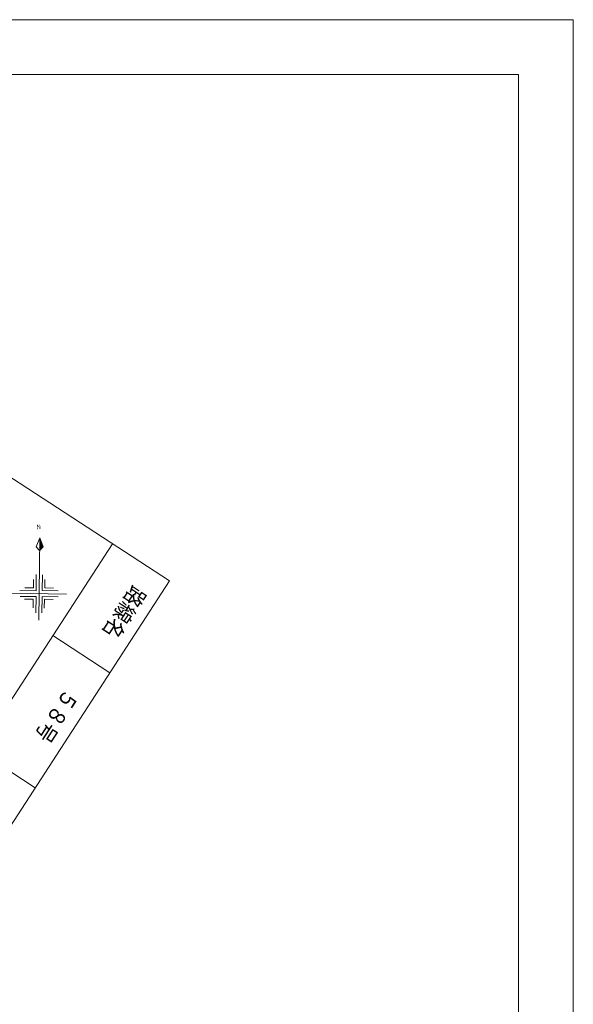
# Model space of a CAD drawing. Extents: x 20836964 to 21257464, y 28617864 to 28917299.
# Drawn here: x 21156427 to 21257464, y 28737718 to 28917299 of the extents above; entities that cross this region are included whole.
import ezdxf
from ezdxf.enums import TextEntityAlignment as Align

# ---------------------------------------------------------------- set-up
doc = ezdxf.new("R2010")
doc.units = 0
doc.header["$LTSCALE"] = 500
for name, color, linetype, lineweight in [('V-nasSTD', 7, 'Continuous', 0), ('文字', 7, 'Continuous', 13), ('現況', 7, 'Continuous', 13)]:
    doc.layers.add(name, color=color, linetype=linetype, lineweight=lineweight)
doc.styles.add('YOKO_GOTHIC', font='MS Gothic.ttf')

msp = doc.modelspace()

# ---------------------------------------------------------------- linework, layer by layer
at = {"layer": 'V-nasSTD'}
for points in [[(20836964, 28620299), (20836964, 28917299), (21257464, 28917299), (21257464, 28620299)], [(20836964, 28620299), (20836964, 28917299), (21257464, 28917299), (21257464, 28620299)], [(20836964, 28620299), (20836964, 28917299), (21257464, 28917299), (21257464, 28620299)], [(20846964, 28630299), (20846964, 28907299), (21247464, 28907299), (21247464, 28630299)], [(20846964, 28630299), (20846964, 28907299), (21247464, 28907299), (21247464, 28630299)], [(20846964, 28630299), (20846964, 28907299), (21247464, 28907299), (21247464, 28630299)]]:
    msp.add_lwpolyline(points, close=True, dxfattribs=at)
at = {"layer": '現況'}
for p, q in [((21028849, 28915650), (21183794, 28814972)), ((21160096, 28822789), (21159432, 28821134)), ((21159900, 28807791), (21160096, 28822789)), ((21160096, 28822789), (21160741, 28821142)), ((21173391, 28821731), (21045316, 28624624)), ((21159432, 28821134), (21160047, 28820474)), ((21160741, 28821142), (21160064, 28820501)), ((21160261, 28820633), (21160074, 28821090)), ((21160390, 28820773), (21160076, 28821610)), ((21160595, 28820975), (21160077, 28822243)), ((21160295, 28820685), (21160080, 28821272)), ((21160655, 28821011), (21160083, 28822425)), ((21160356, 28820721), (21160087, 28821454)), ((21160637, 28821097), (21160116, 28822590)), ((21160509, 28820957), (21160123, 28822027)), ((21160441, 28820852), (21160126, 28821801)), ((21160141, 28820562), (21160061, 28820726)), ((21160201, 28820598), (21160094, 28820891)), ((21159442, 28816098), (21159435, 28813160)), ((21160578, 28816069), (21160518, 28813164)), ((21183794, 28814972), (21055719, 28617864)), ((21158976, 28815208), (21158943, 28813665)), ((21161040, 28815173), (21161024, 28813656)), ((21155011, 28812715), (21164964, 28812552)), ((21156470, 28813184), (21159435, 28813160)), ((21159457, 28812103), (21156492, 28812127)), ((21157357, 28813689), (21158943, 28813665)), ((21159389, 28809129), (21159457, 28812103)), ((21160523, 28812081), (21160482, 28809090)), ((21163440, 28813131), (21160518, 28813164)), ((21163445, 28812048), (21160523, 28812081)), ((21161024, 28813656), (21162610, 28813632)), ((21157322, 28811625), (21158908, 28811602)), ((21158908, 28811602), (21158884, 28810015)), ((21160945, 28811583), (21160922, 28809997)), ((21160945, 28811583), (21162532, 28811560)), ((21172897, 28798201), (21162494, 28804961)), ((21159258, 28777212), (21148855, 28783971))]:
    msp.add_line(p, q, dxfattribs=at)

# ---------------------------------------------------------------- texts
at = {"layer": '文字', "lineweight": 0, "style": 'YOKO_GOTHIC', "width": 0.8182}
msp.add_text('Ｎ', height=849, rotation=-173.78204, dxfattribs=at).set_placement((21160302, 28825524), align=Align.BOTTOM_LEFT)
at = {"layer": '現況', "lineweight": 0, "style": 'YOKO_GOTHIC', "width": 0.8462}
for s, p in [('路線名', (21176322, 28814859)), ('５８号', (21164055, 28795979))]:
    msp.add_text(s, height=3011.6, rotation=-123.01456, dxfattribs=at).set_placement(p, align=Align.BOTTOM_LEFT)

doc.saveas('drawing.dxf')
